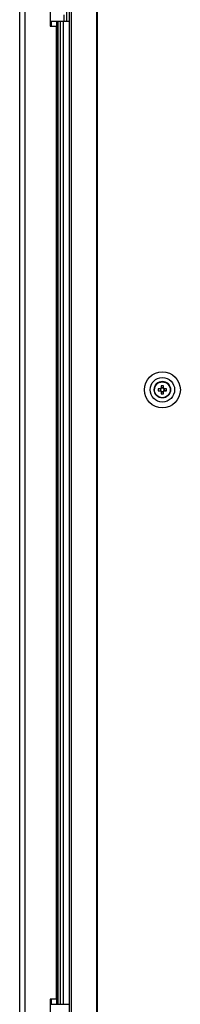
# Model space of a CAD drawing. Units: millimetres. Extents: x 63 to 18898, y 73 to 6152.
# Drawn here: x 2286 to 2364, y 2507 to 2987 of the extents above; entities that cross this region are included whole.
import ezdxf

# ---------------------------------------------------------------- set-up
doc = ezdxf.new("R2010")
doc.units = ezdxf.units.MM
doc.header["$LTSCALE"] = 5

msp = doc.modelspace()

# ---------------------------------------------------------------- linework, layer by layer
at = {"color": 7, "linetype": 'Continuous', "lineweight": 25}
for p, q in [((2285.63, 3178.2), (2285.63, 1155.4)), ((2288.23, 3178.2), (2288.23, 1155.4)), ((2309.78, 3181.8), (2309.78, 1151.8)), ((2310.77, 3181.8), (2310.77, 1151.8)), ((2323.15, 3181.8), (2323.15, 1151.8)), ((2323.52, 3181.8), (2323.52, 1151.8)), ((2300.63, 3069.3), (2300.63, 2984.3)), ((2308.73, 2986.8), (2308.73, 3066.8)), ((2300.63, 2986.8), (2307.43, 2986.8)), ((2303.63, 2986.8), (2303.63, 2984.3)), ((2303.7, 2986.8), (2303.7, 2506.8)), ((2304.38, 2986.8), (2304.38, 2506.8)), ((2306.88, 2986.8), (2306.88, 2506.8)), ((2307.43, 2986.8), (2308.73, 2986.8)), ((2308.73, 2986.8), (2309.78, 2986.8)), ((2300.63, 2984.3), (2303.63, 2984.3)), ((2303.63, 2509.3), (2303.63, 2984.3)), ((2354.44, 2807.32), (2354.44, 2806.29)), ((2355.94, 2807.79), (2354.91, 2807.79)), ((2356.41, 2806.29), (2356.41, 2807.32)), ((2353.44, 2806.29), (2354.44, 2806.29)), ((2354.75, 2806.29), (2354.44, 2806.29)), ((2354.91, 2805.82), (2355.94, 2805.82)), ((2356.41, 2806.29), (2356.11, 2806.29)), ((2357.41, 2806.29), (2356.41, 2806.29)), ((2303.63, 2509.3), (2300.63, 2509.3)), ((2300.63, 2509.3), (2300.63, 2424.3)), ((2303.63, 2509.3), (2303.63, 2506.8)), ((2300.63, 2506.8), (2307.43, 2506.8)), ((2307.43, 2506.8), (2309.78, 2506.8)), ((2307.43, 2506.8), (2307.43, 2506.8))]:
    msp.add_line(p, q, dxfattribs=at)
at = {"color": 8, "linetype": 'Continuous', "lineweight": 25}
for p, q in [((2307.43, 2986.8), (2307.43, 2989.9)), ((2301.03, 2986.8), (2301.03, 2984.3)), ((2305.38, 2986.8), (2305.38, 2506.8)), ((2301.03, 2509.3), (2301.03, 2506.8))]:
    msp.add_line(p, q, dxfattribs=at)
at = {"color": 7, "linetype": 'Continuous', "lineweight": 25, "flags": 128}
for points in [[(2354.56, 2807.32), (2354.42, 2807.32), (2354.28, 2807.32), (2354.14, 2807.32), (2354, 2807.32), (2353.86, 2807.32), (2353.72, 2807.32), (2353.58, 2807.32), (2353.44, 2807.32)], [(2354.91, 2808.79), (2354.91, 2808.65), (2354.91, 2808.51), (2354.91, 2808.37), (2354.91, 2808.23), (2354.91, 2808.09), (2354.91, 2807.95), (2354.91, 2807.81), (2354.91, 2807.67)], [(2355.94, 2807.67), (2355.94, 2807.81), (2355.94, 2807.95), (2355.94, 2808.09), (2355.94, 2808.23), (2355.94, 2808.37), (2355.94, 2808.51), (2355.94, 2808.65), (2355.94, 2808.79)], [(2357.41, 2807.32), (2357.28, 2807.32), (2357.14, 2807.32), (2357, 2807.32), (2356.86, 2807.32), (2356.72, 2807.32), (2356.58, 2807.32), (2356.44, 2807.32), (2356.3, 2807.32)], [(2353.44, 2806.29), (2353.58, 2806.29), (2353.72, 2806.29), (2353.86, 2806.29), (2354, 2806.29), (2354.14, 2806.29), (2354.28, 2806.29), (2354.42, 2806.29), (2354.56, 2806.29)], [(2354.91, 2805.93), (2354.91, 2805.79), (2354.91, 2805.65), (2354.91, 2805.51), (2354.91, 2805.37), (2354.91, 2805.23), (2354.91, 2805.09), (2354.91, 2804.95), (2354.91, 2804.82)], [(2355.94, 2804.82), (2355.94, 2804.95), (2355.94, 2805.09), (2355.94, 2805.23), (2355.94, 2805.37), (2355.94, 2805.51), (2355.94, 2805.65), (2355.94, 2805.79), (2355.94, 2805.93)], [(2356.3, 2806.29), (2356.44, 2806.29), (2356.58, 2806.29), (2356.72, 2806.29), (2356.86, 2806.29), (2357, 2806.29), (2357.14, 2806.29), (2357.28, 2806.29), (2357.41, 2806.29)]]:
    msp.add_lwpolyline(points, dxfattribs=at)
at = {"color": 7, "linetype": 'Continuous', "lineweight": 25}
for radius in [8.8, 6, 4, 3.85]:
    msp.add_circle((2355.43, 2806.8), radius, dxfattribs=at)
for centre, radius, start, end in [((2355.43, 2806.8), 4, 0.0111, 180), ((2367.83, 2806.8), 14.39, 177.9594, 182.0605), ((2355.43, 2806.8), 1.01, 120.6981, 149.3242), ((2355.43, 2806.8), 0.851, 142.77, 217.2522), ((2355.43, 2806.8), 0.851, 127.2522, 142.77), ((2355.43, 2794.42), 14.37, 87.9535, 92.0598), ((2355.43, 2806.8), 0.851, 52.77, 127.2522), ((2355.43, 2806.8), 1.01, 30.6981, 59.3242), ((2355.43, 2806.8), 0.851, 37.2522, 52.77), ((2355.43, 2806.8), 0.851, 322.77, 37.2522), ((2343.04, 2806.8), 14.38, 357.9594, 2.0638), ((2355.43, 2806.8), 1.01, 210.6981, 239.3242), ((2355.43, 2806.8), 0.851, 217.2522, 232.77), ((2355.43, 2806.8), 0.851, 232.77, 307.2522), ((2355.42, 2819.21), 14.41, 267.9646, 272.0619), ((2355.43, 2806.8), 1.01, 300.6981, 329.3242), ((2355.43, 2806.8), 0.851, 307.2522, 322.77)]:
    msp.add_arc(centre, radius, start, end, dxfattribs=at)
for points, knots in [([(2354.75, 2807.32), (2354.75, 2807.32), (2354.69, 2807.32), (2354.62, 2807.32), (2354.57, 2807.32), (2354.56, 2807.32)], [0, 0, 0, 0, 0.069979, 0.886624, 1, 1, 1, 1]), ([(2354.91, 2807.67), (2354.91, 2807.66), (2354.91, 2807.61), (2354.91, 2807.54), (2354.91, 2807.48), (2354.91, 2807.48)], [0, 0, 0, 0, 0.113378, 0.930022, 1, 1, 1, 1]), ([(2355.94, 2807.48), (2355.94, 2807.48), (2355.94, 2807.54), (2355.94, 2807.61), (2355.94, 2807.66), (2355.94, 2807.67)], [0, 0, 0, 0, 0.069978, 0.886626, 1, 1, 1, 1]), ([(2356.3, 2807.32), (2356.29, 2807.32), (2356.23, 2807.32), (2356.17, 2807.32), (2356.11, 2807.32), (2356.11, 2807.32)], [0, 0, 0, 0, 0.113376, 0.930022, 1, 1, 1, 1]), ([(2354.56, 2806.29), (2354.57, 2806.29), (2354.62, 2806.29), (2354.69, 2806.29), (2354.75, 2806.29), (2354.75, 2806.29)], [0, 0, 0, 0, 0.113376, 0.930021, 1, 1, 1, 1]), ([(2354.91, 2806.12), (2354.91, 2806.12), (2354.91, 2806.06), (2354.91, 2806), (2354.91, 2805.94), (2354.91, 2805.93)], [0, 0, 0, 0, 0.069978, 0.886622, 1, 1, 1, 1]), ([(2355.94, 2805.93), (2355.94, 2805.94), (2355.94, 2806), (2355.94, 2806.06), (2355.94, 2806.12), (2355.94, 2806.12)], [0, 0, 0, 0, 0.113373, 0.930017, 1, 1, 1, 1]), ([(2356.11, 2806.29), (2356.11, 2806.29), (2356.17, 2806.29), (2356.23, 2806.29), (2356.29, 2806.29), (2356.3, 2806.29)], [0, 0, 0, 0, 0.069979, 0.886624, 1, 1, 1, 1])]:
    msp.add_open_spline(points, degree=3, knots=knots, dxfattribs=at)

doc.saveas('drawing.dxf')
